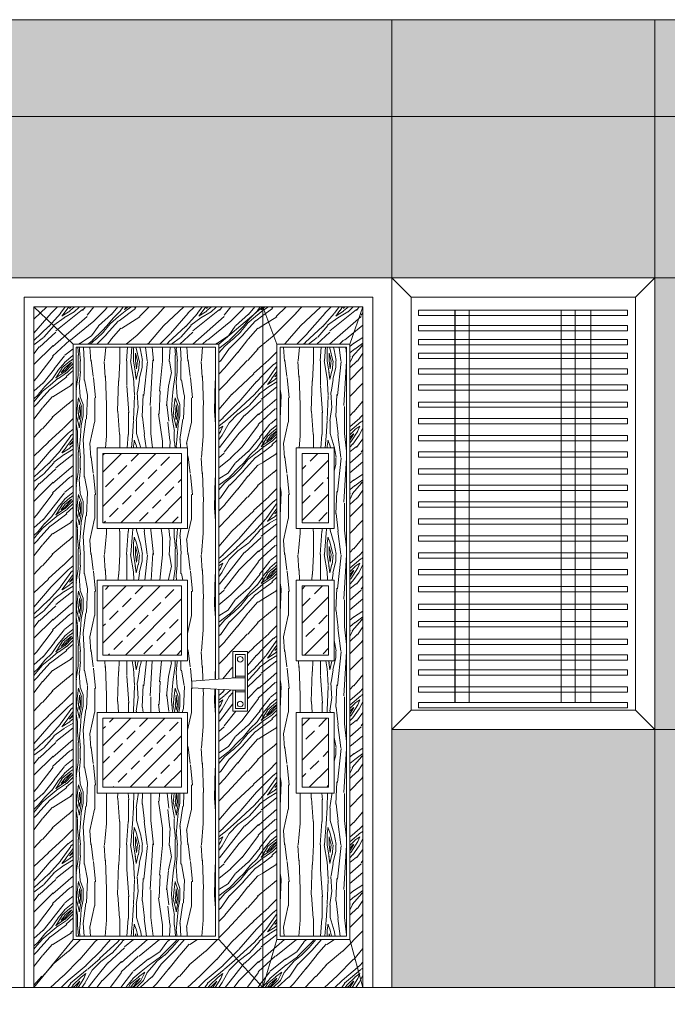
# Model space of a CAD drawing. Units: inches. Extents: x 249633 to 465103, y 253784 to 327134.
# Drawn here: x 373224 to 375230, y 317114 to 320165 of the extents above; entities that cross this region are included whole.
import ezdxf

# ---------------------------------------------------------------- set-up
doc = ezdxf.new("R2010")
doc.units = ezdxf.units.IN
doc.header["$MEASUREMENT"] = 0
doc.layers.add('MANH', color=33, linetype='Continuous')
doc.layers.add('net hatch 0.09', color=250, linetype='Continuous', lineweight=5)
doc.styles.add('A', font='VNUNIV.ttf', dxfattribs={"width": 0.7})
doc.dimstyles.new('A', dxfattribs={"dimscale": 0.8, "dimtxt": 350, "dimasz": 1, "dimexe": 100, "dimexo": 200, "dimgap": 120, "dimtad": 1, "dimtoh": 1, "dimdec": 0, "dimzin": 0, "dimdsep": 46, "dimtxsty": 'A', "dimcen": 0, "dimclrd": 251, "dimclre": 251, "dimclrt": 253, "dimadec": 0, "dimazin": 0, "dimtfac": 0.005, "dimtdec": 0, "dimtix": 1, "dimtmove": 2, "dimatfit": 3, "dimfxl": 0, "dimtvp": 0.5, "dimtolj": 1, "dimtzin": 0, "dimarcsym": 0})
pattern_1 = [(34.6952, (196839.865, -16964.88), (1484.9233573, 1060.6614627), [33.5409, -3320.5608]), (45, (196867.44, -16945.8), (3e-14, 424.26407), [33, -267]), (63.4349, (196890.78, -16922.45), (212.132465, 636.395857), [28.4604, -920.2227]), (217.875, (196903.504, -16896.998), (1697.055991, 1272.792651), [24.1869, -2394.4905]), (219.8056, (196884.413, -16911.847), (2333.451507, 1909.1894643), [33.1362, -3280.4721]), (239.0362, (196858.96, -16933.06), (-424.264597, -848.527841), [37.1079, -1199.8236]), (54.4623, (196856.835, -16947.91), (848.528696, 1272.7919755), [18.2484, -1806.5805]), (38.6598, (196867.442, -16933.06), (-1909.1885174, -1484.9237788), [27.1662, -2689.4493]), (230.7106, (196888.655, -16916.09), (-1697.0558737, -2121.3205001), [30.1497, -2984.8131]), (213.6901, (196869.563, -16939.424), (1060.659829, 636.396765), [15.297, -1514.4087]), (39.8056, (196822.894, -16986.093), (-2333.451507, -1909.1894643), [33.1362, -3280.4721]), (33.6901, (196848.35, -16964.88), (-1060.659829, -636.396765), [30.594, -1499.1117]), (45, (196873.8, -16947.9), (3e-14, 424.26407), [36, -264]), (65.556, (196899.262, -16922.454), (636.3973436, 1484.9237825), [25.632, -2537.5692]), (48.8141, (196909.868, -16899.12), (2757.7150078, 3181.9816747), [45.0999, -4464.8889]), (39.8056, (196939.567, -16865.178), (-2333.451507, -1909.1894643), [33.1362, -3280.4721]), (45, (196965.02, -16843.96), (3e-14, 424.26407), [33, -267]), (50.1944, (196776.225, -17032.762), (1909.1894643, 2333.451507), [33.1362, -3280.4721]), (39.8056, (196797.438, -17007.306), (-2333.451507, -1909.1894643), [33.1362, -3280.4721]), (45, (196771.98, -17028.52), (3e-14, 424.26407), [18, -282]), (50.1944, (196784.71, -17015.792), (1909.1894643, 2333.451507), [33.1362, -3280.4721]), (45, (196805.92, -16990.34), (3e-14, 424.26407), [30, -270]), (55.3048, (196827.137, -16969.123), (-1060.6614627, -1484.9233573), [33.5409, -3320.5608]), (50.1944, (196846.23, -16941.546), (1909.1894643, 2333.451507), [33.1362, -3280.4721]), (39.8056, (196867.442, -16916.09), (-2333.451507, -1909.1894643), [33.1362, -3280.4721]), (39.8056, (196892.898, -16894.877), (-2333.451507, -1909.1894643), [33.1362, -3280.4721]), (36.8699, (196918.354, -16873.663), (-1484.9240564, -1060.660261), [42.4263, -2078.8938]), (45, (196952.3, -16848.2), (3e-14, 424.26407), [45, -255]), (32.4712, (197071.09, -16983.972), (1272.79219, 848.5282896), [27.6585, -2738.2047]), (39.2894, (197094.423, -16969.123), (-2121.3205001, -1697.0558737), [30.1497, -2984.8131]), (53.1301, (197071.09, -16983.97), (1060.660261, 1484.9240564), [21.2133, -2100.1071]), (54.4623, (197083.817, -16967), (848.528696, 1272.7919755), [36.4965, -1788.3321]), (45, (196892.9, -17149.43), (3e-14, 424.26407), [36, -264]), (35.5377, (196918.354, -17123.98), (-1272.7919755, -848.528696), [18.2484, -1806.5805]), (246.8014, (196933.203, -17113.37), (424.264146, 848.528176), [16.1556, -1599.3939]), (237.9946, (196926.84, -17128.222), (1484.9249172, 2333.4520269), [40.0251, -3962.4741]), (37.875, (197094.423, -16960.637), (-1697.055991, -1272.792651), [24.1869, -2394.4905]), (52.125, (197094.423, -16960.637), (1272.792651, 1697.055991), [24.1869, -2394.4905]), (45, (196897.14, -17153.68), (3e-14, 424.26407), [24, -276]), (239.0362, (196914.11, -17136.71), (-424.264597, -848.527841), [24.7386, -1212.1932]), (41.6335, (196937.446, -17100.645), (-3606.2467659, -3181.9780458), [51.0882, -5057.7279]), (42.7094, (196975.629, -17066.703), (-5303.2999854, -4879.0377185), [75.06, -7430.9376]), (48.1798, (197030.784, -17015.792), (3394.11455654, 3818.37482484), [54.0834, -5354.2437]), (54.4623, (197066.846, -16975.487), (848.528696, 1272.7919755), [54.7449, -1770.084]), (55.3048, (196911.99, -17168.527), (-1060.6614627, -1484.9233573), [33.5409, -3320.5608]), (60.9454, (196931.08, -17140.95), (-636.3961534, -1060.660175), [43.6806, -2140.3524]), (45, (196952.3, -17102.77), (3e-14, 424.26407), [39, -261]), (36.8699, (196979.87, -17075.19), (-1484.9240564, -1060.660261), [42.4263, -2078.8938]), (48.5763, (197013.813, -17049.733), (2969.8505889, 3394.11071935), [48.0936, -4761.2721]), (36.2538, (197045.633, -17013.67), (1697.0570244, 1272.791175), [39.4587, -3906.4251]), (30.9638, (197077.45, -16990.336), (-848.527841, -424.264597), [37.1079, -1199.8236]), (45, (197109.27, -16971.24), (3e-14, 424.26407), [21, -279]), (219.8056, (196937.446, -17100.645), (2333.451507, 1909.1894643), [66.2721, -3247.3362]), (40.2364, (196878.049, -17134.586), (-2545.5828168, -2121.3223405), [72.2496, -3540.2289]), (45, (196933.2, -17087.92), (3e-14, 424.26407), [69, -231]), (49.0856, (196981.993, -17039.126), (2545.5852643, 2969.8476921), [84.2139, -4126.4865]), (45, (197037.15, -16975.5), (3e-14, 424.26407), [75, -225]), (52.125, (196922.596, -17179.133), (1272.792651, 1697.055991), [72.5604, -2346.117]), (51.3402, (196967.144, -17121.858), (1484.9237788, 1909.1885174), [54.3324, -2662.2831]), (42.5104, (197001.085, -17079.431), (-4879.0404696, -4454.7688213), [69.0651, -6837.4536]), (38.4802, (197051.997, -17032.762), (-6151.82885125, -4879.03684654), [105.6834, -10462.6656]), (48.0128, (196784.71, -17041.248), (3606.24371576, 4030.509526), [57.0789, -5650.8105]), (36.8699, (196822.894, -16998.82), (-1484.9240564, -1060.660261), [63.6396, -2057.6808]), (42.6141, (196873.806, -16960.637), (-5091.16528076, -4666.90852188), [72.0624, -7134.1848]), (55.6197, (196926.839, -16911.847), (-1909.1862561, -2757.7178229), [48.8364, -4834.8096]), (45, (196954.42, -16871.54), (3e-14, 424.26407), [60, -240]), (41.8202, (196759.255, -17015.792), (-3818.37482484, -3394.11455654), [54.0834, -5354.2437]), (51.009, (196799.56, -16979.73), (-1909.18840115, -2333.4521803), [57.315, -5674.1769]), (51.7098, (196835.622, -16935.182), (-1697.0577845, -2121.3192572), [51.3516, -5083.821]), (39.2894, (196867.442, -16894.877), (-2121.3205001, -1697.0558737), [60.2994, -2954.6634]), (32.9052, (196914.11, -16856.693), (-2333.4535097, -1484.9225155), [42.9534, -4252.3929]), (54.4623, (196950.173, -16833.36), (848.528696, 1272.7919755), [36.4965, -1788.3321]), (48.8141, (196799.56, -17056.097), (2757.7150078, 3181.9816747), [45.0999, -4464.8889]), (32.1957, (196829.258, -17022.156), (-3394.1136601, -2121.31831965), [67.683, -6700.6254]), (45, (196886.53, -16986.1), (3e-14, 424.26407), [75, -225]), (50.4403, (196939.567, -16933.06), (-2121.32181596, -2545.58307233), [63.285, -6265.2219]), (51.7098, (196979.872, -16884.27), (-1697.0577845, -2121.3192572), [51.3516, -5083.821]), (45, (196744.4, -17000.94), (3e-14, 424.26407), [51, -249]), (53.1301, (196780.468, -16964.88), (1060.660261, 1484.9240564), [84.8529, -2036.4675]), (42.6141, (196831.38, -16896.998), (-5091.16528076, -4666.90852188), [72.0624, -7134.1848]), (39.4725, (196884.413, -16848.207), (4879.03405349, 4030.51211894), [93.4344, -9250.0125]), (51.8428, (196937.446, -17193.983), (-3181.97868412, -4030.51021478), [75.5382, -7478.2689]), (45, (196984.1, -17134.6), (3e-14, 424.26407), [84, -216]), (41.3478, (197043.5116, -17075.189), (-7000.35463923, -6151.83189059), [141.2868, -13987.4073]), (45, (196863.2, -17119.74), (3e-14, 424.26407), [72, -228]), (49.7636, (196914.11, -17068.825), (2121.3223405, 2545.5828168), [72.2496, -3540.2289]), (43.1524, (196960.78, -17013.67), (-6576.09196281, -6151.83029553), [93.0483, -9211.7892]), (42.2737, (197028.662, -16950.031), (-4454.7719393, -4030.5095601), [63.0714, -6244.0674]), (39.8056, (196829.258, -17085.795), (-2333.451507, -1909.1894643), [66.2721, -3247.3362]), (45, (196880.17, -17043.37), (3e-14, 424.26407), [96, -204]), (46.9092, (196948.052, -16975.487), (5939.69161422, 6363.96596755), [90.0501, -8914.9485]), (48.5763, (197009.57, -16909.726), (2969.8505889, 3394.11071935), [48.0936, -4761.2721])]
pattern_2 = [(79.6952, (196706.446, -17100.983), (299.9984627, 1800.0002883), [33.5409, -3320.5608]), (90, (196712.45, -17067.98), (-300, 300), [33, -267]), (108.4349, (196712.45, -17034.98), (-299.99952, 600.00013), [28.4604, -920.2227]), (262.875, (196703.446, -17007.983), (299.9994846, 2100.000114), [24.1869, -2394.4905]), (264.8056, (196700.446, -17031.983), (299.9985674, 3000.000201), [33.1362, -3280.4721]), (284.0362, (196697.446, -17064.98), (299.999417, -900.000164), [37.1079, -1199.8236]), (99.4623, (196706.446, -17076.983), (-299.999442, 1500.000232), [18.2484, -1806.5805]), (83.6598, (196703.446, -17058.983), (-300.0004737, -2399.9998208), [27.1662, -2689.4493]), (275.7106, (196706.446, -17031.983), (300.0003944, -2699.999827), [30.1497, -2984.8131]), (258.6901, (196709.446, -17061.98), (299.99929, 1200.000226), [15.297, -1514.4087]), (84.8056, (196709.446, -17127.983), (-299.9985674, -3000.000201), [33.1362, -3280.4721]), (78.6901, (196712.446, -17094.98), (-299.99929, -1200.000226), [30.594, -1499.1117]), (90, (196718.45, -17064.98), (-300, 300), [36, -264]), (110.556, (196718.446, -17028.983), (-599.998799, 1500.0005534), [25.632, -2537.5692]), (93.8141, (196709.446, -17004.983), (-300.0018372, 4199.9998024), [45.0999, -4464.8889]), (84.8056, (196706.446, -16959.983), (-299.9985674, -3000.000201), [33.1362, -3280.4721]), (90, (196709.45, -16926.98), (-300, 300), [33, -267]), (95.1944, (196709.446, -17193.983), (-299.9985674, 3000.000201), [33.1362, -3280.4721]), (84.8056, (196706.446, -17160.983), (-299.9985674, -3000.000201), [33.1362, -3280.4721]), (90, (196703.45, -17193.98), (-300, 300), [18, -282]), (95.1944, (196703.446, -17175.983), (-299.9985674, 3000.000201), [33.1362, -3280.4721]), (90, (196700.45, -17142.98), (-300, 300), [30, -270]), (100.3048, (196700.446, -17112.983), (299.9984627, -1800.0002883), [33.5409, -3320.5608]), (95.1944, (196694.446, -17079.983), (-299.9985674, 3000.000201), [33.1362, -3280.4721]), (84.8056, (196691.446, -17046.983), (-299.9985674, -3000.000201), [33.1362, -3280.4721]), (84.8056, (196694.446, -17013.983), (-299.9985674, -3000.000201), [33.1362, -3280.4721]), (81.8699, (196697.446, -16980.983), (-299.9998067, -1799.999933), [42.4263, -2078.8938]), (90, (196703.45, -16938.98), (-300, 300), [45, -255]), (77.4712, (196883.446, -16950.983), (299.999881, 1500.000096), [27.6585, -2738.2047]), (84.2894, (196889.446, -16923.983), (-300.0003944, -2699.999827), [30.1497, -2984.8131]), (98.1301, (196883.446, -16950.983), (-299.9998067, 1799.999933), [21.2133, -2100.1071]), (99.4623, (196880.446, -16929.983), (-299.999442, 1500.000232), [36.4965, -1788.3321]), (90, (196874.45, -17193.98), (-300, 300), [36, -264]), (80.5377, (196874.446, -17157.983), (-299.999442, -1500.000232), [18.2484, -1806.5805]), (291.8014, (196877.446, -17139.98), (-299.999973, 900.000082), [16.1556, -1599.3939]), (282.9946, (196883.446, -17154.983), (-599.9992733, 2700.0002303), [40.0251, -3962.4741]), (82.875, (196883.446, -16917.983), (-299.9994846, -2100.000114), [24.1869, -2394.4905]), (97.125, (196883.446, -16917.983), (-299.9994846, 2100.000114), [24.1869, -2394.4905]), (90, (196880.45, -17193.98), (-300, 300), [24, -276]), (284.0362, (196880.446, -17169.98), (299.999417, -900.000164), [24.7386, -1212.1932]), (86.6335, (196871.446, -17127.983), (-300.003289, -4799.9997966), [51.0882, -5057.7279]), (87.7094, (196874.446, -17076.983), (-299.99872594, -7200.00003875), [75.06, -7430.9376]), (93.1798, (196877.446, -17001.983), (-299.9973127, 5100.0001508), [54.0834, -5354.2437]), (99.4623, (196874.446, -16947.983), (-299.999442, 1500.000232), [54.7449, -1770.084]), (100.3048, (196901.446, -17193.983), (299.9984627, -1800.0002883), [33.5409, -3320.5608]), (105.9454, (196895.446, -17160.983), (299.999967, -1200.000038), [43.6806, -2140.3524]), (90, (196883.45, -17118.98), (-300, 300), [39, -261]), (81.8699, (196883.446, -17079.983), (-299.9998067, -1799.999933), [42.4263, -2078.8938]), (93.5763, (196889.446, -17037.983), (-299.9972152, 4500.0001963), [48.0936, -4761.2721]), (81.2538, (196886.446, -16989.983), (300.0012591, 2099.9998009), [39.4587, -3906.4251]), (75.9638, (196892.446, -16950.98), (-299.999417, -900.000164), [37.1079, -1199.8236]), (90, (196901.45, -16914.98), (-300, 300), [21, -279]), (264.8056, (196871.446, -17127.983), (299.9985674, 3000.000201), [66.2721, -3247.3362]), (85.2364, (196853.446, -17193.983), (-299.9974598, -3300.0002839), [72.2496, -3540.2289]), (90, (196859.45, -17121.98), (-300, 300), [69, -231]), (94.0856, (196859.446, -17052.983), (-299.9988397, 3900.0000447), [84.2139, -4126.4865]), (90, (196853.45, -16968.98), (-300, 300), [75, -225]), (97.125, (196916.446, -17193.983), (-299.9994846, 2100.000114), [72.5604, -2346.117]), (96.3402, (196907.446, -17121.983), (-300.0004737, 2399.9998208), [54.3324, -2662.2831]), (87.5104, (196901.446, -17067.983), (-300.0053596, -6599.9998439), [69.0651, -6837.4536]), (83.4802, (196904.4456, -16998.983), (-899.99985757, -7799.99993726), [105.6834, -10462.6656]), (93.0128, (196721.446, -17193.983), (-300.00123146, 5400.0000035), [57.0789, -5650.8105]), (81.8699, (196718.446, -17136.983), (-299.9998067, -1799.999933), [63.6396, -2057.6808]), (87.6141, (196727.446, -17073.983), (-299.99483117, -6900.00015716), [72.0624, -7134.1848]), (100.6197, (196730.446, -17001.983), (600.0024249, -3299.9995214), [48.8364, -4834.8096]), (90, (196721.45, -16953.98), (-300, 300), [60, -240]), (86.8202, (196685.446, -17193.983), (-299.9973127, -5100.0001508), [54.0834, -5354.2437]), (96.009, (196688.446, -17139.983), (299.99979524, -2999.9999253), [57.315, -5674.1769]), (96.7098, (196682.446, -17082.983), (299.9981644, -2700.0002993), [51.3516, -5083.821]), (84.2894, (196676.446, -17031.983), (-300.0003944, -2699.999827), [60.2994, -2954.6634]), (77.9052, (196682.446, -16971.983), (-600.00202, -2699.9995805), [42.9534, -4252.3929]), (99.4623, (196691.446, -16929.983), (-299.999442, 1500.000232), [36.4965, -1788.3321]), (93.8141, (196742.446, -17193.983), (-300.0018372, 4199.9998024), [45.0999, -4464.8889]), (77.1957, (196739.446, -17148.983), (-900.0022163, -3899.99935407), [67.683, -6700.6254]), (90, (196754.45, -17082.98), (-300, 300), [75, -225]), (95.4403, (196754.446, -17007.983), (299.99801137, -3300.00009366), [63.285, -6265.2219]), (96.7098, (196748.446, -16944.983), (299.9981644, -2700.0002993), [51.3516, -5083.821]), (90, (196664.45, -17193.98), (-300, 300), [51, -249]), (98.1301, (196664.446, -17142.983), (-299.9998067, 1799.999933), [84.8529, -2036.4675]), (87.6141, (196652.446, -17058.983), (-299.99483117, -6900.00015716), [72.0624, -7134.1848]), (84.4725, (196655.446, -16986.983), (599.9956139, 6300.00051582), [93.4344, -9250.0125]), (96.8428, (196937.446, -17193.983), (600.00239938, -5099.99980964), [75.5382, -7478.2689]), (90, (196928.45, -17118.98), (-300, 300), [84, -216]), (86.3478, (196928.4456, -17034.9827), (-599.99618956, -9300.00028266), [141.2868, -13987.4073]), (90, (196832.45, -17193.98), (-300, 300), [72, -228]), (94.7636, (196832.446, -17121.983), (-299.9974598, 3300.0002839), [72.2496, -3540.2289]), (88.1524, (196826.446, -17049.983), (-299.99830193, -9000.0001393), [93.0483, -9211.7892]), (87.2737, (196829.446, -16956.983), (-299.9988053, -6000.0000885), [63.0714, -6244.0674]), (84.8056, (196784.446, -17193.983), (-299.9985674, -3000.000201), [66.2721, -3247.3362]), (90, (196790.45, -17127.98), (-300, 300), [96, -204]), (91.9092, (196790.446, -17031.983), (-300.00727232, 8699.99970947), [90.0501, -8914.9485]), (93.5763, (196787.446, -16941.983), (-299.9972152, 4500.0001963), [48.0936, -4761.2721])]

# ---------------------------------------------------------------- blocks, each defined once
blk = doc.blocks.new('tay')
at = {"layer": 'MANH', "lineweight": 15}
for p, q in [((-171.9, -91.6), (-36.6, -81.8)), ((-171.9, -112.3), (-36.6, -120))]:
    blk.add_line(p, q, dxfattribs=at)
for points in [[(-44.7, -82.3), (-44.7, 0), (0, 0), (0, -185), (-44.7, -185), (-44.7, -119.6)], [(-36.6, -81.8), (-36.6, -9.6), (-7, -9.6), (-7, -176.9), (-36.6, -176.9), (-36.6, -120)], [(-171.9, -112.3), (-171.9, -91.6)], [(-44.7, -81.8), (-7, -81.8), (-7, -120), (-44.7, -120)], [(-36.6, -81.8), (-36.6, -77.1), (-7, -77.1), (-7, -125.5), (-36.6, -125.5), (-36.6, -120)]]:
    blk.add_lwpolyline(points, dxfattribs=at)
for centre in [(-22, -24.3), (-22, -163.1)]:
    blk.add_circle(centre, 8.71, dxfattribs=at)
blk = doc.blocks.new('*D463')
at = {"layer": 'Defpoints', "color": 0, "lineweight": 20, "ltscale": 2}
for p in [(375191.2, 317165.4), (375960.9, 317165.4), (375191.2, 316610.9)]:
    blk.add_point(p, dxfattribs=at)
at = {"layer": 'MANH', "color": 251, "lineweight": -2, "ltscale": 2}
for p, q in [((375191.2, 317005.4), (375191.2, 316562.9)), ((375960.9, 317005.4), (375960.9, 316562.9))]:
    blk.add_line(p, q, dxfattribs=at)
at = {"layer": 'MANH', "color": 251, "ltscale": 2}
blk.add_line((375960.1, 316610.9), (375192, 316610.9), dxfattribs=at)
at = {"layer": 'MANH', "color": 251, "lineweight": 20, "ltscale": 2}
for points in [[(375192, 316611.1), (375192, 316610.8), (375191.2, 316610.9)], [(375960.1, 316611.1), (375960.1, 316610.8), (375960.9, 316610.9)]]:
    blk.add_solid(points, dxfattribs=at)
at = {"layer": 'MANH', "color": 4, "lineweight": 20, "ltscale": 2, "insert": (375576.1, 316720.6), "char_height": 120, "attachment_point": 5, "style": 'A'}
blk.add_mtext('\\A1;770', dxfattribs=at)
blk = doc.blocks.new('*D464')
at = {"layer": 'Defpoints', "color": 0, "lineweight": 20, "ltscale": 2}
for p in [(374376.5, 317165.4), (375191.2, 317165.4), (374376.5, 316610.9)]:
    blk.add_point(p, dxfattribs=at)
at = {"layer": 'MANH', "color": 251, "lineweight": -2, "ltscale": 2}
for p, q in [((374376.5, 317005.4), (374376.5, 316562.9)), ((375191.2, 317005.4), (375191.2, 316562.9))]:
    blk.add_line(p, q, dxfattribs=at)
at = {"layer": 'MANH', "color": 251, "ltscale": 2}
blk.add_line((375190.4, 316610.9), (374377.3, 316610.9), dxfattribs=at)
at = {"layer": 'MANH', "color": 251, "lineweight": 20, "ltscale": 2}
for points in [[(374377.3, 316611.1), (374377.3, 316610.8), (374376.5, 316610.9)], [(375190.4, 316611.1), (375190.4, 316610.8), (375191.2, 316610.9)]]:
    blk.add_solid(points, dxfattribs=at)
at = {"layer": 'MANH', "color": 4, "lineweight": 20, "ltscale": 2, "insert": (374783.9, 316721.4), "char_height": 120, "attachment_point": 5, "style": 'A'}
blk.add_mtext('\\A1;815', dxfattribs=at)
blk = doc.blocks.new('*D465')
at = {"layer": 'Defpoints', "color": 0, "lineweight": 20, "ltscale": 2}
for p in [(373177, 317165.4), (374376.5, 317165.4), (373177, 316610.9)]:
    blk.add_point(p, dxfattribs=at)
at = {"layer": 'MANH', "color": 251, "lineweight": -2, "ltscale": 2}
for p, q in [((373177, 317005.4), (373177, 316562.9)), ((374376.5, 317005.4), (374376.5, 316562.9))]:
    blk.add_line(p, q, dxfattribs=at)
at = {"layer": 'MANH', "color": 251, "ltscale": 2}
blk.add_line((374375.7, 316610.9), (373177.8, 316610.9), dxfattribs=at)
at = {"layer": 'MANH', "color": 251, "lineweight": 20, "ltscale": 2}
for points in [[(373177.8, 316611.1), (373177.8, 316610.8), (373177, 316610.9)], [(374375.7, 316611.1), (374375.7, 316610.8), (374376.5, 316610.9)]]:
    blk.add_solid(points, dxfattribs=at)
at = {"layer": 'MANH', "color": 4, "lineweight": 20, "ltscale": 2, "insert": (373776.7, 316720.6), "char_height": 120, "attachment_point": 5, "style": 'A'}
blk.add_mtext('\\A1;1200', dxfattribs=at)

msp = doc.modelspace()

# ---------------------------------------------------------------- hatches: boundary and pattern name
at = {"layer": 'MANH', "lineweight": 20, "ltscale": 2}
msp.add_hatch(color=255, dxfattribs=at).paths.add_polyline_path([(375960.9, 319365.4), (375191.2, 319365.4), (375191.2, 317965.4), (375960.9, 317965.4)])
at = {"layer": 'MANH', "lineweight": 15}
h = msp.add_hatch(dxfattribs=at)
h.set_pattern_fill('ANSI33', color=251, scale=300, style=0)
h.set_pattern_definition([(45, (197048.09, -17193.98), (-53.033009, 53.033009), []), (45, (197101.12, -17193.98), (-53.033009, 53.033009), [37.5, -18.75])])
h.paths.add_polyline_path([(373481.7, 318820.4), (373481.7, 318606.3), (373725.2, 318606.3), (373725.2, 318820.4)])
h.paths.add_polyline_path([(373725.2, 318196), (373725.2, 318410.2), (373481.7, 318410.2), (373481.7, 318196)])
h.paths.add_polyline_path([(373481.7, 317786.1), (373725.2, 317786.1), (373725.2, 318000.3), (373481.7, 318000.3)])
h = msp.add_hatch(dxfattribs=at)
h.set_pattern_fill('ANSI33', color=251, scale=300, style=0)
h.set_pattern_definition([(45, (197603.12, -17193.98), (-53.033009, 53.033009), []), (45, (197656.16, -17193.98), (-53.033009, 53.033009), [37.5, -18.75])])
h.paths.add_polyline_path([(374180.2, 318820.4), (374098.6, 318820.4), (374098.6, 318606.3), (374180.2, 318606.3)])
h.paths.add_polyline_path([(374180.2, 318410.2), (374098.6, 318410.2), (374098.6, 318196), (374180.2, 318196)])
h.paths.add_polyline_path([(374098.6, 317786.1), (374180.2, 317786.1), (374180.2, 318000.3), (374098.6, 318000.3)])
at = {"layer": 'net hatch 0.09', "linetype": 'ByBlock', "lineweight": 15, "ltscale": 20}
h = msp.add_hatch(dxfattribs=at)
h.set_pattern_fill('WOOD8,_O', color=256, scale=600, angle=90, pattern_type=2)
h.set_pattern_definition([(79.6952, (-34262.52, -2239.016), (599.9969253, 3600.0005765), [67.0818, -6641.1216]), (90, (-34250.5, -2173), (-600, 600), [66, -534]), (108.4349, (-34250.52, -2107.02), (-599.99904, 1200.00026), [56.9208, -1840.4454]), (262.875, (-34268.52, -2053.016), (599.998969, 4200.000228), [48.3738, -4788.981]), (264.8056, (-34274.52, -2101.016), (599.997135, 6000.000402), [66.2724, -6560.9442]), (284.0362, (-34280.52, -2167.02), (599.998834, -1800.000328), [74.2158, -2399.6472]), (99.4623, (-34262.52, -2191.02), (-599.998884, 3000.000464), [36.4968, -3613.161]), (83.6598, (-34268.52, -2155.016), (-600.000947, -4799.9996416), [54.3324, -5378.8986]), (275.7106, (-34262.52, -2101.016), (600.000789, -5399.999654), [60.2994, -5969.6262]), (258.6901, (-34256.52, -2161.02), (599.99858, 2400.000451), [30.594, -3028.8174]), (84.8056, (-34256.52, -2293.016), (-599.997135, -6000.000402), [66.2724, -6560.9442]), (78.6901, (-34250.52, -2227.02), (-599.99858, -2400.000451), [61.188, -2998.2234]), (90, (-34238.5, -2167), (-600, 600), [72, -528]), (110.556, (-34238.52, -2095.016), (-1199.997598, 3000.001107), [51.264, -5075.1384]), (93.8141, (-34256.52, -2047.016), (-600.0036744, 8399.999605), [90.1998, -8929.7778]), (84.8056, (-34262.52, -1957.016), (-599.997135, -6000.000402), [66.2724, -6560.9442]), (90, (-34256.5, -1891), (-600, 600), [66, -534]), (95.1944, (-34256.52, -2425.016), (-599.997135, 6000.000402), [66.2724, -6560.9442]), (84.8056, (-34262.52, -2359.016), (-599.997135, -6000.000402), [66.2724, -6560.9442]), (90, (-34268.5, -2425), (-600, 600), [36, -564]), (95.1944, (-34268.52, -2389.016), (-599.997135, 6000.000402), [66.2724, -6560.9442]), (90, (-34274.5, -2323), (-600, 600), [60, -540]), (100.3048, (-34274.52, -2263.016), (599.9969253, -3600.0005765), [67.0818, -6641.1216]), (95.1944, (-34286.52, -2197.016), (-599.997135, 6000.000402), [66.2724, -6560.9442]), (84.8056, (-34292.52, -2131.016), (-599.997135, -6000.000402), [66.2724, -6560.9442]), (84.8056, (-34286.52, -2065.016), (-599.997135, -6000.000402), [66.2724, -6560.9442]), (81.8699, (-34280.52, -1999.02), (-599.999613, -3599.999866), [84.8526, -4157.7876]), (90, (-34268.5, -1915), (-600, 600), [90, -510]), (77.4712, (-33908.52, -1939.016), (599.999762, 3000.000192), [55.317, -5476.4094]), (84.2894, (-33896.52, -1885.016), (-600.000789, -5399.999654), [60.2994, -5969.6262]), (98.1301, (-33908.52, -1939.02), (-599.999613, 3599.999866), [42.4266, -4200.2142]), (99.4623, (-33914.52, -1897.02), (-599.998884, 3000.000464), [72.993, -3576.6642]), (90, (-33926.5, -2425), (-600, 600), [72, -528]), (80.5377, (-33926.52, -2353.02), (-599.998884, -3000.000464), [36.4968, -3613.161]), (291.8014, (-33920.52, -2317.02), (-599.999946, 1800.000164), [32.3112, -3198.7878]), (282.9946, (-33908.52, -2347.016), (-1199.9985465, 5400.0004606), [80.0502, -7924.9482]), (82.875, (-33908.52, -1873.016), (-599.998969, -4200.000228), [48.3738, -4788.981]), (97.125, (-33908.52, -1873.016), (-599.998969, 4200.000228), [48.3738, -4788.981]), (90, (-33914.5, -2425), (-600, 600), [48, -552]), (284.0362, (-33914.52, -2377.02), (599.998834, -1800.000328), [49.4772, -2424.3864]), (86.6335, (-33932.522, -2293.016), (-600.006578, -9599.9995932), [102.1764, -10115.4558]), (87.7094, (-33926.522, -2191.016), (-599.9974519, -14400.0000775), [150.12, -14861.8752]), (93.1798, (-33920.522, -2041.016), (-599.9946254, 10200.0003016), [108.1668, -10708.4874]), (99.4623, (-33926.52, -1933.02), (-599.998884, 3000.000464), [109.4898, -3540.168]), (100.3048, (-33872.52, -2425.016), (599.9969253, -3600.0005765), [67.0818, -6641.1216]), (105.9454, (-33884.52, -2359.016), (599.999934, -2400.000076), [87.3612, -4280.7048]), (90, (-33908.5, -2275), (-600, 600), [78, -522]), (81.8699, (-33908.52, -2197.02), (-599.999613, -3599.999866), [84.8526, -4157.7876]), (93.5763, (-33896.522, -2113.016), (-599.9944304, 9000.0003926), [96.1872, -9522.5442]), (81.2538, (-33902.52, -2017.016), (600.0025182, 4199.999602), [78.9174, -7812.8502]), (75.9638, (-33890.52, -1939.02), (-599.998834, -1800.000328), [74.2158, -2399.6472]), (90, (-33872.5, -1867), (-600, 600), [42, -558]), (264.8056, (-33932.52, -2293.016), (599.997135, 6000.000402), [132.5442, -6494.6724]), (85.2364, (-33968.52, -2425.016), (-599.9949196, -6600.000568), [144.4992, -7080.4578]), (90, (-33956.5, -2281), (-600, 600), [138, -462]), (94.0856, (-33956.52, -2143.016), (-599.9976794, 7800.0000894), [168.4278, -8252.973]), (90, (-33968.5, -1975), (-600, 600), [150, -450]), (97.125, (-33842.52, -2425.016), (-599.998969, 4200.000228), [145.1208, -4692.234]), (96.3402, (-33860.52, -2281.016), (-600.000947, 4799.9996416), [108.6648, -5324.5662]), (87.5104, (-33872.522, -2173.016), (-600.0107192, -13199.9996878), [138.1302, -13674.9072]), (83.4802, (-33866.522, -2035.016), (-1799.99971515, -15599.9998745), [211.3668, -20925.3312]), (93.0128, (-34232.522, -2425.016), (-600.002463, 10800.000007), [114.1578, -11301.621]), (81.8699, (-34238.52, -2311.02), (-599.999613, -3599.999866), [127.2792, -4115.3616]), (87.6141, (-34220.522, -2185.016), (-599.9896623, -13800.0003143), [144.1248, -14268.3696]), (100.6197, (-34214.522, -2041.016), (1200.0048499, -6599.9990428), [97.6728, -9669.6192]), (90, (-34232.5, -1945), (-600, 600), [120, -480]), (86.8202, (-34304.522, -2425.016), (-599.9946254, -10200.0003016), [108.1668, -10708.4874]), (96.009, (-34298.522, -2317.016), (599.9995905, -5999.9998505), [114.63, -11348.3538]), (96.7098, (-34310.522, -2203.016), (599.9963287, -5400.0005987), [102.7032, -10167.642]), (84.2894, (-34322.52, -2101.016), (-600.000789, -5399.999654), [120.5988, -5909.3268]), (77.9052, (-34310.52, -1981.016), (-1200.00404, -5399.999161), [85.9068, -8504.7858]), (99.4623, (-34292.52, -1897.02), (-599.998884, 3000.000464), [72.993, -3576.6642]), (93.8141, (-34190.52, -2425.016), (-600.0036744, 8399.999605), [90.1998, -8929.7778]), (77.1957, (-34196.522, -2335.016), (-1800.0044326, -7799.9987081), [135.366, -13401.2508]), (90, (-34166.5, -2203), (-600, 600), [150, -450]), (95.4403, (-34166.522, -2053.016), (599.9960227, -6600.0001873), [126.57, -12530.4438]), (96.7098, (-34178.522, -1927.016), (599.9963287, -5400.0005987), [102.7032, -10167.642]), (90, (-34346.5, -2425), (-600, 600), [102, -498]), (98.1301, (-34346.52, -2323.02), (-599.999613, 3599.999866), [169.7058, -4072.935]), (87.6141, (-34370.522, -2155.016), (-599.9896623, -13800.0003143), [144.1248, -14268.3696]), (84.4725, (-34364.522, -2011.016), (1199.9912278, 12600.00103164), [186.8688, -18500.025]), (96.8428, (-33800.522, -2425.016), (1200.0047988, -10199.9996193), [151.0764, -14956.5378]), (90, (-33818.5, -2275), (-600, 600), [168, -432]), (86.3478, (-33818.522, -2107.016), (-1199.99237912, -18600.00056533), [282.5736, -27974.8146]), (90, (-34010.5, -2425), (-600, 600), [144, -456]), (94.7636, (-34010.52, -2281.016), (-599.9949196, 6600.000568), [144.4992, -7080.4578]), (88.1524, (-34022.522, -2137.016), (-599.99660386, -18000.0002786), [186.0966, -18423.5784]), (87.2737, (-34016.522, -1951.016), (-599.9976106, -12000.000177), [126.1428, -12488.1348]), (84.8056, (-34106.52, -2425.016), (-599.997135, -6000.000402), [132.5442, -6494.6724]), (90, (-34094.5, -2293), (-600, 600), [192, -408]), (91.9092, (-34094.522, -2101.016), (-600.01454465, 17399.99941895), [180.1002, -17829.897]), (93.5763, (-34100.522, -1921.016), (-599.9944304, 9000.0003926), [96.1872, -9522.5442])])
h.paths.add_polyline_path([(374376.5, 319865.4), (373177, 319865.4), (373177, 319365.4), (374376.5, 319365.4)])
h.paths.add_polyline_path([(374376.5, 320165.4), (373177, 320165.4), (373177, 319865.4), (374376.5, 319865.4)])
h.paths.add_polyline_path([(375191.2, 320165.4), (374376.5, 320165.4), (374376.5, 319865.4), (375191.2, 319865.4)])
h.paths.add_polyline_path([(375191.2, 319865.4), (374376.5, 319865.4), (374376.5, 319365.4), (375191.2, 319365.4)])
h.paths.add_polyline_path([(375960.9, 319865.4), (375191.2, 319865.4), (375191.2, 319365.4), (375960.9, 319365.4)])
h.paths.add_polyline_path([(375960.9, 320165.4), (375191.2, 320165.4), (375191.2, 319865.4), (375960.9, 319865.4)])
h.paths.add_polyline_path([(375191.2, 317965.4), (374376.5, 317965.4), (374376.5, 317165.4), (375191.2, 317165.4)])
h.paths.add_polyline_path([(375960.9, 317965.4), (375191.2, 317965.4), (375191.2, 317165.4), (375960.9, 317165.4)])
h.paths.add_polyline_path([(377056.5, 317965.4), (375960.9, 317965.4), (375960.9, 317165.4), (377056.5, 317165.4)])
h.paths.add_polyline_path([(377056.5, 319865.4), (375960.9, 319865.4), (375960.9, 319365.4), (377056.5, 319365.4)])
h.paths.add_polyline_path([(377056.5, 320165.4), (375960.9, 320165.4), (375960.9, 319865.4), (377056.5, 319865.4)])
h.paths.add_polyline_path([(378256, 320165.4), (377056.5, 320165.4), (377056.5, 319865.4), (378256, 319865.4)])
h.paths.add_polyline_path([(378256, 319865.4), (377056.5, 319865.4), (377056.5, 319365.4), (378256, 319365.4)])
h.paths.add_polyline_path([(379391.2, 317965.4), (378256, 317965.4), (378256, 317165.4), (379391.2, 317165.4)])
h.paths.add_polyline_path([(379391.2, 319865.4), (378256, 319865.4), (378256, 319365.4), (379391.2, 319365.4)])
h.paths.add_polyline_path([(379391.2, 320165.4), (378256, 320165.4), (378256, 319865.4), (379391.2, 319865.4)])
h.paths.add_polyline_path([(380160.9, 319865.4), (379391.2, 319865.4), (379391.2, 319365.4), (380160.9, 319365.4)])
h.paths.add_polyline_path([(380160.9, 320165.4), (379391.2, 320165.4), (379391.2, 319865.4), (380160.9, 319865.4)])
h.paths.add_polyline_path([(381876.9, 317965.4), (380160.9, 317965.4), (380160.9, 317165.4), (381876.9, 317165.4)])
h.paths.add_polyline_path([(380160.9, 317965.4), (379391.2, 317965.4), (379391.2, 317165.4), (380160.9, 317165.4)])
h.paths.add_polyline_path([(381876.9, 319865.4), (380160.9, 319865.4), (380160.9, 319365.4), (381876.9, 319365.4)])
h.paths.add_polyline_path([(381876.9, 320165.4), (380160.9, 320165.4), (380160.9, 319865.4), (381876.9, 319865.4)])
h.paths.add_polyline_path([(383592.9, 320165.4), (381876.9, 320165.4), (381876.9, 319865.4), (383592.9, 319865.4)])
h.paths.add_polyline_path([(383592.9, 319865.4), (381876.9, 319865.4), (381876.9, 319365.4), (383592.9, 319365.4)])
h.paths.add_polyline_path([(383592.9, 317965.4), (381876.9, 317965.4), (381876.9, 317165.4), (383592.9, 317165.4)])
h.paths.add_polyline_path([(384362.6, 317965.4), (383592.9, 317965.4), (383592.9, 317165.4), (384362.6, 317165.4)])
h.paths.add_polyline_path([(384362.6, 319865.4), (383592.9, 319865.4), (383592.9, 319365.4), (384362.6, 319365.4)])
h.paths.add_polyline_path([(384362.6, 320165.4), (383592.9, 320165.4), (383592.9, 319865.4), (384362.6, 319865.4)])
h.paths.add_polyline_path([(385471.7, 320165.4), (384362.6, 320165.4), (384362.6, 319865.4), (385471.7, 319865.4)])
h.paths.add_polyline_path([(385471.7, 319865.4), (384362.6, 319865.4), (384362.6, 319365.4), (385471.7, 319365.4)])
h.paths.add_polyline_path([(385471.7, 317965.4), (384362.6, 317965.4), (384362.6, 317165.4), (385471.7, 317165.4)])
h.paths.add_polyline_path([(386671.2, 319865.4), (385471.7, 319865.4), (385471.7, 319365.4), (386671.2, 319365.4)])
h.paths.add_polyline_path([(386671.2, 320165.4), (385471.7, 320165.4), (385471.7, 319865.4), (386671.2, 319865.4)])
h.paths.add_polyline_path([(387790.9, 320165.4), (386671.2, 320165.4), (386671.2, 319865.4), (387790.9, 319865.4)])
h.paths.add_polyline_path([(387790.9, 319865.4), (386671.2, 319865.4), (386671.2, 319365.4), (387790.9, 319365.4)])
h.paths.add_polyline_path([(387790.9, 317965.4), (386671.2, 317965.4), (386671.2, 317165.4), (387790.9, 317165.4)])
h.paths.add_polyline_path([(388560.6, 317965.4), (387790.9, 317965.4), (387790.9, 317165.4), (388560.6, 317165.4)])
h.paths.add_polyline_path([(388560.6, 319865.4), (387790.9, 319865.4), (387790.9, 319365.4), (388560.6, 319365.4)])
h.paths.add_polyline_path([(388560.6, 320165.4), (387790.9, 320165.4), (387790.9, 319865.4), (388560.6, 319865.4)])
h.paths.add_polyline_path([(390276.7, 320165.4), (388560.6, 320165.4), (388560.6, 319865.4), (390276.7, 319865.4)])
h.paths.add_polyline_path([(390276.7, 319865.4), (388560.6, 319865.4), (388560.6, 319365.4), (390276.7, 319365.4)])
h.paths.add_polyline_path([(390276.7, 317965.4), (388560.6, 317965.4), (388560.6, 317165.4), (390276.7, 317165.4)])
h.paths.add_polyline_path([(391992.9, 317965.4), (390276.7, 317965.4), (390276.7, 317165.4), (391992.9, 317165.4)])
h.paths.add_polyline_path([(391992.9, 319865.4), (390276.7, 319865.4), (390276.7, 319365.4), (391992.9, 319365.4)])
h.paths.add_polyline_path([(391992.9, 320165.4), (390276.7, 320165.4), (390276.7, 319865.4), (391992.9, 319865.4)])
h = msp.add_hatch(dxfattribs=at)
h.set_pattern_fill('WOOD8,_O', color=251, scale=300, angle=45, pattern_type=2)
h.set_pattern_definition(pattern_1)
h.paths.add_polyline_path([(373267, 319275.4), (373388.9, 319160.1), (373840.6, 319160.1), (373977, 319275.4)])
h.paths.add_polyline_path([(373977, 319275.4), (373840.6, 319160.1), (373840.6, 318121.7), (373884.2, 318124.8), (373884.2, 318207.2), (373928.9, 318207.2), (373928.9, 318022.2), (373884.2, 318022.2), (373884.2, 318087.6), (373840.6, 318090.1), (373840.6, 317314.5), (373977, 317165.4)])
h.paths.add_polyline_path([(373267, 317165.4), (373388.9, 317314.5), (373388.9, 319160.1), (373267, 319275.4)])
h.paths.add_polyline_path([(373388.9, 317314.5), (373267, 317165.4), (373977, 317165.4), (373840.6, 317314.5)])
h = msp.add_hatch(dxfattribs=at)
h.set_pattern_fill('WOOD8,_O', color=251, scale=300, angle=45, pattern_type=2)
h.set_pattern_definition(pattern_1)
h.paths.add_polyline_path([(374246.2, 319160.1), (374287.2, 319275.4), (373977, 319275.4), (374020.3, 319160.1)])
h.paths.add_polyline_path([(373977, 317165.4), (374020.3, 317314.5), (374020.3, 319160.1), (373977, 319275.4)])
h.paths.add_polyline_path([(374287.2, 319275.4), (374246.2, 319160.1), (374246.2, 317314.5), (374287.2, 317165.4)])
h.paths.add_polyline_path([(374287.2, 317165.4), (374246.2, 317314.5), (374020.3, 317314.5), (373977, 317165.4)])
h = msp.add_hatch(dxfattribs=at)
h.set_pattern_fill('WOOD8,_O', color=251, scale=300, angle=90, pattern_type=2)
h.set_pattern_definition(pattern_2)
h.paths.add_polyline_path([(373830.6, 319150.1), (373398.9, 319150.1), (373398.9, 317324.5), (373830.6, 317324.5), (373830.6, 318090.7), (373757, 318094.9), (373757, 318115.6), (373830.6, 318121)])
h.paths.add_polyline_path([(373743.2, 318838.4), (373743.2, 318588.3), (373463.7, 318588.3), (373463.7, 318838.4)], flags=16)
h.paths.add_polyline_path([(373725.2, 318820.4), (373725.2, 318606.3), (373481.7, 318606.3), (373481.7, 318820.4)], flags=0)
h.paths.add_polyline_path([(373743.2, 318428.2), (373743.2, 318178), (373463.7, 318178), (373463.7, 318428.2)], flags=16)
h.paths.add_polyline_path([(373725.2, 318410.2), (373725.2, 318196), (373481.7, 318196), (373481.7, 318410.2)], flags=0)
h.paths.add_polyline_path([(373743.2, 318018.3), (373743.2, 317768.1), (373463.7, 317768.1), (373463.7, 318018.3)], flags=16)
h.paths.add_polyline_path([(373725.2, 318000.3), (373725.2, 317786.1), (373481.7, 317786.1), (373481.7, 318000.3)], flags=0)
h = msp.add_hatch(dxfattribs=at)
h.set_pattern_fill('WOOD8,_O', color=251, scale=300, angle=90, pattern_type=2)
h.set_pattern_definition(pattern_2)
h.paths.add_polyline_path([(374236.2, 319150.1), (374030.3, 319150.1), (374030.3, 317324.5), (374236.2, 317324.5)])
h.paths.add_polyline_path([(374198.2, 318838.4), (374198.2, 318588.3), (374080.6, 318588.3), (374080.6, 318838.4)], flags=16)
h.paths.add_polyline_path([(374180.2, 318820.4), (374180.2, 318606.3), (374098.6, 318606.3), (374098.6, 318820.4)], flags=0)
h.paths.add_polyline_path([(374198.2, 318428.2), (374198.2, 318178), (374080.6, 318178), (374080.6, 318428.2)], flags=16)
h.paths.add_polyline_path([(374180.2, 318410.2), (374180.2, 318196), (374098.6, 318196), (374098.6, 318410.2)], flags=0)
h.paths.add_polyline_path([(374198.2, 318018.3), (374198.2, 317768.1), (374080.6, 317768.1), (374080.6, 318018.3)], flags=16)
h.paths.add_polyline_path([(374180.2, 318000.3), (374180.2, 317786.1), (374098.6, 317786.1), (374098.6, 318000.3)], flags=0)

# ---------------------------------------------------------------- linework, layer by layer
at = {"layer": 'MANH', "color": 34, "lineweight": 20, "ltscale": 2}
for p, q in [((391992.9, 320165.4), (371574.7, 320165.4)), ((374376.5, 319365.4), (374376.5, 320165.4)), ((375191.2, 317165.4), (375191.2, 320165.4)), ((391992.9, 319865.4), (371574.7, 319865.4)), ((391992.9, 319365.4), (371574.7, 319365.4)), ((374376.5, 319365.4), (373177, 319365.4)), ((374376.5, 317165.4), (374376.5, 319365.4)), ((374376.5, 317165.4), (374376.5, 319365.4)), ((374436.5, 319305.4), (374376.5, 319365.4)), ((375131.2, 319305.4), (375191.2, 319365.4)), ((374436.5, 318025.4), (374376.5, 317965.4)), ((375131.2, 318025.4), (375191.2, 317965.4)), ((374376.5, 317965.4), (377016.7, 317965.4)), ((371574.7, 317165.4), (391992.9, 317165.4))]:
    msp.add_line(p, q, dxfattribs=at)
at = {"layer": 'MANH', "lineweight": 15}
for p, q in [((373388.9, 319160.1), (373267, 319275.4)), ((373840.6, 319160.1), (373977, 319275.4)), ((373977, 317165.4), (373977, 319275.4)), ((374020.3, 319160.1), (373977, 319275.4)), ((374246.2, 319160.1), (374287.2, 319275.4)), ((373388.9, 317314.5), (373267, 317165.4)), ((373840.6, 317314.5), (373977, 317165.4)), ((374020.3, 317314.5), (373977, 317165.4)), ((374246.2, 317314.5), (374287.2, 317165.4)), ((373237, 317225.4), (373237, 317165.4)), ((374317.2, 317225.4), (374317.2, 317165.4))]:
    msp.add_line(p, q, dxfattribs=at)
at = {"layer": 'MANH', "color": 250, "lineweight": 20, "ltscale": 2}
for p, q in [((374571.7, 319264.9), (374571.7, 318048.8)), ((374572.5, 319264.9), (374572.5, 318048.8)), ((374616.3, 319264.9), (374616.3, 318048.8)), ((374900.8, 319264.9), (374900.8, 318048.8)), ((374944.6, 319264.9), (374944.6, 318048.8)), ((374993, 319264.9), (374993, 318048.8))]:
    msp.add_line(p, q, dxfattribs=at)
at = {"layer": 'MANH', "color": 34, "lineweight": 20, "ltscale": 2}
for points in [[(374376.5, 319365.4), (375191.2, 319365.4), (375191.2, 317965.4), (374376.5, 317965.4)], [(374436.5, 319305.4), (375131.2, 319305.4), (375131.2, 318025.4), (374436.5, 318025.4)]]:
    msp.add_lwpolyline(points, close=True, dxfattribs=at)
at = {"layer": 'MANH', "lineweight": 15}
for points in [[(373237, 317225.4), (373237, 319305.4), (374317.2, 319305.4), (374317.2, 317225.4)], [(373267, 317165.4), (373267, 319275.4), (374287.2, 319275.4), (374287.2, 317165.4)], [(373840.6, 318090.1), (373840.6, 317314.5), (373388.9, 317314.5), (373388.9, 319160.1), (373840.6, 319160.1), (373840.6, 318121.7)], [(373830.6, 318090.7), (373830.6, 317324.5), (373398.9, 317324.5), (373398.9, 319150.1), (373830.6, 319150.1), (373830.6, 318121)], [(374246.2, 319160.1), (374246.2, 317314.5), (374020.3, 317314.5), (374020.3, 319160.1), (374246.2, 319160.1), (374246.2, 318121.7)], [(374236.2, 319150.1), (374236.2, 317324.5), (374030.3, 317324.5), (374030.3, 319150.1), (374236.2, 319150.1), (374236.2, 318121)]]:
    msp.add_lwpolyline(points, dxfattribs=at)
at = {"layer": 'MANH', "color": 250, "lineweight": 20, "ltscale": 2}
for points in [[(374459.7, 319264.9), (375106.7, 319264.9), (375106.7, 319248.5), (374459.7, 319248.5)], [(374459.7, 319217.9), (375106.7, 319217.9), (375106.7, 319201.5), (374459.7, 319201.5)], [(374459.7, 319174), (375106.7, 319174), (375106.7, 319157.6), (374459.7, 319157.6)], [(374459.7, 319131.9), (375106.7, 319131.9), (375106.7, 319115.5), (374459.7, 319115.5)], [(374459.7, 319082.8), (375106.7, 319082.8), (375106.7, 319066.3), (374459.7, 319066.3)], [(374459.7, 319033.6), (375106.7, 319033.6), (375106.7, 319017.2), (374459.7, 319017.2)], [(374459.7, 318980.4), (375106.7, 318980.4), (375106.7, 318963.9), (374459.7, 318963.9)], [(374459.7, 318929.7), (375106.7, 318929.7), (375106.7, 318913.2), (374459.7, 318913.2)], [(374459.7, 318876.7), (375106.7, 318876.7), (375106.7, 318860.3), (374459.7, 318860.3)], [(374459.7, 318825.8), (375106.7, 318825.8), (375106.7, 318809.4), (374459.7, 318809.4)], [(374459.7, 318772.9), (375106.7, 318772.9), (375106.7, 318756.5), (374459.7, 318756.5)], [(374459.7, 318722.2), (375106.7, 318722.2), (375106.7, 318705.8), (374459.7, 318705.8)], [(374459.7, 318671.1), (375106.7, 318671.1), (375106.7, 318654.7), (374459.7, 318654.7)], [(374459.7, 318618.2), (375106.7, 318618.2), (375106.7, 318601.7), (374459.7, 318601.7)], [(374459.7, 318565.2), (375106.7, 318565.2), (375106.7, 318548.8), (374459.7, 318548.8)], [(374459.7, 318512.5), (375106.7, 318512.5), (375106.7, 318496), (374459.7, 318496)], [(374459.7, 318461.4), (375106.7, 318461.4), (375106.7, 318445), (374459.7, 318445)], [(374459.7, 318408.5), (375106.7, 318408.5), (375106.7, 318392), (374459.7, 318392)], [(374459.7, 318353.3), (375106.7, 318353.3), (375106.7, 318336.9), (374459.7, 318336.9)], [(374459.7, 318300.4), (375106.7, 318300.4), (375106.7, 318284), (374459.7, 318284)], [(374459.7, 318245.3), (375106.7, 318245.3), (375106.7, 318228.9), (374459.7, 318228.9)], [(374459.7, 318196.5), (375106.7, 318196.5), (375106.7, 318180.1), (374459.7, 318180.1)], [(374459.7, 318150.2), (375106.7, 318150.2), (375106.7, 318133.8), (374459.7, 318133.8)], [(374459.7, 318097.3), (375106.7, 318097.3), (375106.7, 318080.8), (374459.7, 318080.8)], [(374459.7, 318048.8), (375106.7, 318048.8), (375106.7, 318032.3), (374459.7, 318032.3)]]:
    msp.add_lwpolyline(points, close=True, dxfattribs=at)
at = {"layer": 'MANH', "lineweight": 15}
for points in [[(373463.7, 318838.4), (373743.2, 318838.4), (373743.2, 318588.3), (373463.7, 318588.3)], [(374080.6, 318838.4), (374198.2, 318838.4), (374198.2, 318588.3), (374080.6, 318588.3)], [(373481.7, 318820.4), (373725.2, 318820.4), (373725.2, 318606.3), (373481.7, 318606.3)], [(374098.6, 318820.4), (374180.2, 318820.4), (374180.2, 318606.3), (374098.6, 318606.3)], [(373463.7, 318428.2), (373743.2, 318428.2), (373743.2, 318178), (373463.7, 318178)], [(373481.7, 318410.2), (373725.2, 318410.2), (373725.2, 318196), (373481.7, 318196)], [(374080.6, 318428.2), (374198.2, 318428.2), (374198.2, 318178), (374080.6, 318178)], [(374098.6, 318410.2), (374180.2, 318410.2), (374180.2, 318196), (374098.6, 318196)], [(373463.7, 318018.3), (373743.2, 318018.3), (373743.2, 317768.1), (373463.7, 317768.1)], [(374080.6, 318018.3), (374198.2, 318018.3), (374198.2, 317768.1), (374080.6, 317768.1)], [(373481.7, 318000.3), (373725.2, 318000.3), (373725.2, 317786.1), (373481.7, 317786.1)], [(374098.6, 318000.3), (374180.2, 318000.3), (374180.2, 317786.1), (374098.6, 317786.1)]]:
    msp.add_lwpolyline(points, close=True, dxfattribs=at)

# ---------------------------------------------------------------- block references
msp.add_blockref('tay', (373928.9, 318207.2), dxfattribs=at)

# ---------------------------------------------------------------- dimensions: what is measured, and where the dimension line sits
at = {"layer": 'MANH', "color": 34, "lineweight": 20, "ltscale": 2}
for base, p1, p2, picture, middle in [((373176.9797, 316610.9273), (374376.4798, 317165.4114), (373176.9797, 317165.4114), '*D465', (373776.7297, 316720.6174)), ((374376.5, 316610.9), (375191.2, 317165.4), (374376.5, 317165.4), '*D464', (374783.9, 316721.4)), ((375191.2, 316610.9), (375960.9, 317165.4), (375191.2, 317165.4), '*D463', (375576.1, 316720.6))]:
    dim = msp.add_linear_dim(base=base, p1=p1, p2=p2, dimstyle='A', override={"dimtxt": 150, "dimexe": 60, "dimgap": 60, "dimclrt": 4, "dimfxl": 25, "dimlwd": 65535}, dxfattribs=at)
    dim.commit()
    dim.dimension.update_dxf_attribs({"geometry": picture, "text_midpoint": middle})

doc.saveas('drawing.dxf')
